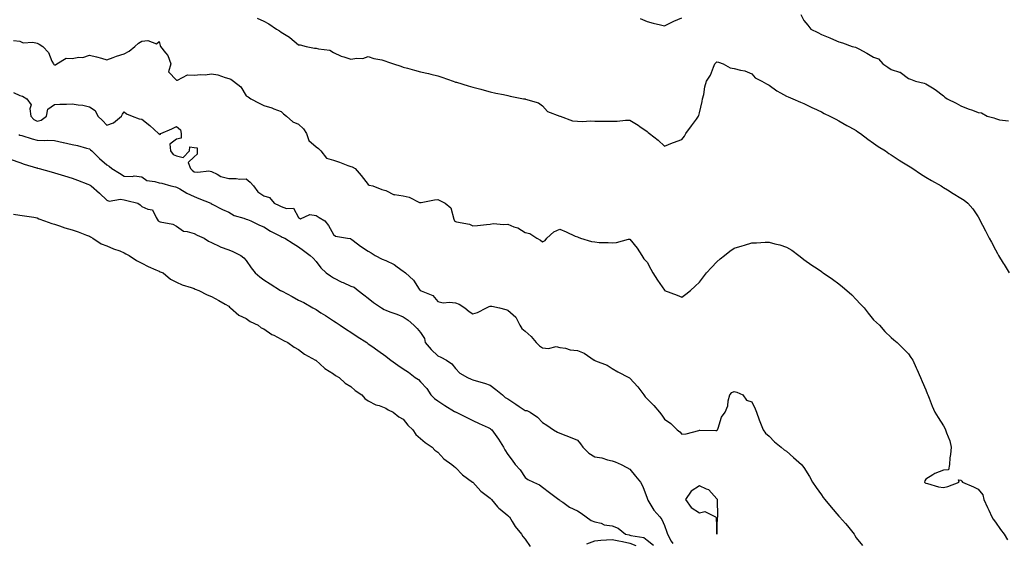
# Model space of a CAD drawing. Units: inches. Extents: x 902483 to 905123, y 7363898 to 7366538.
# Drawn here: x 903048 to 903613, y 7365337 to 7365637 of the extents above; entities that cross this region are included whole.
import ezdxf

# ---------------------------------------------------------------- set-up
doc = ezdxf.new("R2010")
doc.units = ezdxf.units.IN
doc.header["$MEASUREMENT"] = 0
doc.layers.add('Contour_90247363', color=7, linetype='Continuous', true_color=0x97ac60)

msp = doc.modelspace()

# ---------------------------------------------------------------- linework, layer by layer
at = {"layer": 'Contour_90247363'}
for points in [[(903184.37, 7365638.24, 3400), (903188.05, 7365636.46, 3400), (903191.06, 7365634.93, 3400), (903195.35, 7365631.92, 3400), (903197.06, 7365630.93, 3400), (903198.05, 7365630.1, 3400), (903202.78, 7365627.19, 3400), (903203.12, 7365627, 3400), (903208.05, 7365622.93, 3400), (903208.95, 7365622.82, 3400), (903212.32, 7365621.92, 3400), (903217.14, 7365621.01, 3400), (903218.05, 7365620.96, 3400), (903219.45, 7365620.52, 3400), (903225.92, 7365619.79, 3400), (903228.05, 7365618.51, 3400), (903232.5, 7365616.37, 3400), (903233.94, 7365616.03, 3400), (903238.05, 7365614.61, 3400), (903241.39, 7365615.26, 3400), (903244.89, 7365615.08, 3400), (903248.05, 7365616.24, 3400), (903251.23, 7365615.1, 3400), (903255.78, 7365614.19, 3400), (903258.05, 7365613.54, 3400), (903259.17, 7365613.04, 3400), (903262.45, 7365611.92, 3400), (903266.64, 7365610.51, 3400), (903268.05, 7365610.06, 3400), (903270.57, 7365609.39, 3400), (903274.48, 7365608.35, 3400), (903278.05, 7365607.42, 3400), (903282.56, 7365606.43, 3400), (903283.89, 7365606.08, 3400), (903288.05, 7365605.11, 3400), (903290.34, 7365604.21, 3400), (903296.79, 7365601.92, 3400), (903297.74, 7365601.61, 3400), (903298.05, 7365601.51, 3400), (903298.64, 7365601.34, 3400), (903305.41, 7365599.28, 3400), (903308.05, 7365598.5, 3400), (903312.64, 7365597.32, 3400), (903313.29, 7365597.16, 3400), (903318.05, 7365595.94, 3400), (903321.33, 7365595.2, 3400), (903325.69, 7365594.28, 3400), (903328.05, 7365593.76, 3400), (903329.52, 7365593.39, 3400), (903337.04, 7365591.92, 3400), (903337.9, 7365591.78, 3400), (903338.05, 7365591.76, 3400), (903338.34, 7365591.63, 3400), (903345.75, 7365589.62, 3400), (903348.05, 7365587.77, 3400), (903350.8, 7365584.67, 3400), (903357.92, 7365581.92, 3400), (903358.03, 7365581.89, 3400), (903358.05, 7365581.88, 3400), (903358.09, 7365581.87, 3400), (903365.33, 7365579.2, 3400), (903368.05, 7365578.96, 3400), (903371.12, 7365578.85, 3400), (903375.32, 7365579.19, 3400), (903378.05, 7365579.07, 3400), (903380.96, 7365579.01, 3400), (903385.2, 7365579.07, 3400), (903388.05, 7365579, 3400), (903390.93, 7365579.04, 3400), (903395.65, 7365579.52, 3400), (903398.05, 7365579.56, 3400), (903402.93, 7365576.8, 3400), (903403.96, 7365576, 3400), (903408.05, 7365573.02, 3400), (903408.67, 7365572.55, 3400), (903409.46, 7365571.92, 3400), (903414.3, 7365568.17, 3400), (903418.05, 7365564.74, 3400), (903422.7, 7365566.57, 3400), (903423.2, 7365566.77, 3400), (903428.05, 7365568.59, 3400), (903429.45, 7365570.52, 3400), (903430.34, 7365571.92, 3400), (903433.61, 7365576.36, 3400), (903436.31, 7365580.18, 3400), (903437.55, 7365581.92, 3400), (903437.66, 7365582.31, 3400), (903438.05, 7365583.84, 3400), (903439.61, 7365590.36, 3400), (903439.92, 7365591.92, 3400), (903440.55, 7365594.41, 3400), (903441.15, 7365598.82, 3400), (903442.19, 7365601.92, 3400), (903444.47, 7365605.5, 3400), (903446.11, 7365609.98, 3400), (903447, 7365611.92, 3400), (903447.48, 7365612.49, 3400), (903448.05, 7365613.04, 3400), (903449.07, 7365612.94, 3400), (903451.63, 7365611.92, 3400), (903455.76, 7365609.63, 3400), (903458.05, 7365609.36, 3400), (903461.64, 7365608.33, 3400), (903464.09, 7365607.97, 3400), (903468.05, 7365606.21, 3400), (903470.12, 7365603.99, 3400), (903473.92, 7365601.92, 3400), (903476.61, 7365600.48, 3400), (903478.05, 7365599.72, 3400), (903482.57, 7365596.44, 3400), (903484.61, 7365595.36, 3400), (903488.05, 7365593.38, 3400), (903489.04, 7365592.91, 3400), (903491.69, 7365591.92, 3400), (903496.07, 7365589.94, 3400), (903498.05, 7365589.1, 3400), (903502.9, 7365586.77, 3400), (903503.48, 7365586.49, 3400), (903508.05, 7365584.32, 3400), (903509.65, 7365583.52, 3400), (903512.91, 7365581.92, 3400), (903516.28, 7365580.15, 3400), (903518.05, 7365579.24, 3400), (903522.7, 7365576.57, 3400), (903524.27, 7365575.71, 3400), (903528.05, 7365573.59, 3400), (903529.01, 7365572.88, 3400), (903530.44, 7365571.92, 3400), (903534.74, 7365568.61, 3400), (903538.05, 7365566.4, 3400), (903540.59, 7365564.46, 3400), (903544.76, 7365561.92, 3400), (903546.69, 7365560.56, 3400), (903548.05, 7365559.72, 3400), (903552.75, 7365556.62, 3400), (903554.24, 7365555.73, 3400), (903558.05, 7365553.41, 3400), (903558.95, 7365552.82, 3400), (903560.48, 7365551.92, 3400), (903564.94, 7365548.81, 3400), (903568.05, 7365546.93, 3400), (903571.16, 7365545.03, 3400), (903576.71, 7365541.92, 3400), (903577.49, 7365541.36, 3400), (903578.05, 7365541, 3400), (903580.41, 7365539.56, 3400), (903583.69, 7365537.56, 3400), (903588.05, 7365534.84, 3400), (903589.91, 7365533.78, 3400), (903592.15, 7365531.92, 3400), (903594.9, 7365528.77, 3400), (903598.05, 7365524.15, 3400), (903598.87, 7365522.74, 3400), (903599.24, 7365521.92, 3400), (903600.55, 7365519.42, 3400), (903602.29, 7365516.17, 3400), (903604.4, 7365511.92, 3400), (903605.69, 7365509.56, 3400), (903608.05, 7365505.1, 3400), (903609.14, 7365503.01, 3400), (903609.77, 7365501.92, 3400), (903612.37, 7365497.6, 3400), (903612.87, 7365496.75, 3400), (903615.85, 7365491.92, 3400)], [(903404.09, 7365637.95, 3401), (903408.05, 7365636.29, 3401), (903411.52, 7365635.38, 3401), (903415.69, 7365634.28, 3401), (903418.05, 7365633.67, 3401), (903421.56, 7365635.43, 3401), (903423.47, 7365636.49, 3401), (903428.05, 7365638.38, 3401)], [(903496.34, 7365640.21, 3401), (903498.05, 7365636.86, 3401), (903500.19, 7365634.06, 3401), (903501.94, 7365631.92, 3401), (903506.02, 7365629.9, 3401), (903508.05, 7365628.85, 3401), (903512.99, 7365626.86, 3401), (903513.22, 7365626.76, 3401), (903518.05, 7365624.64, 3401), (903520.09, 7365623.96, 3401), (903525.67, 7365621.92, 3401), (903527.61, 7365621.48, 3401), (903528.05, 7365621.25, 3401), (903529.49, 7365620.48, 3401), (903534.19, 7365618.07, 3401), (903538.05, 7365615.78, 3401), (903540.92, 7365614.79, 3401), (903543.33, 7365611.92, 3401), (903546.18, 7365610.05, 3401), (903548.05, 7365608.64, 3401), (903552.79, 7365607.18, 3401), (903553.31, 7365607.18, 3401), (903558.05, 7365603.47, 3401), (903559.21, 7365603.08, 3401), (903562.13, 7365601.92, 3401), (903567.07, 7365600.94, 3401), (903568.05, 7365600.37, 3401), (903571.86, 7365598.1, 3401), (903573.41, 7365597.28, 3401), (903578.05, 7365593.62, 3401), (903578.97, 7365592.84, 3401), (903580.17, 7365591.92, 3401), (903585.49, 7365589.36, 3401), (903588.05, 7365587.84, 3401), (903592.2, 7365586.07, 3401), (903594.69, 7365585.28, 3401), (903598.05, 7365584.07, 3401), (903599.95, 7365583.82, 3401), (903603.22, 7365581.92, 3401), (903606.99, 7365580.86, 3401), (903608.05, 7365580.53, 3401), (903610.23, 7365579.74, 3401), (903615.37, 7365579.24, 3401)], [(903044.55, 7365625.42, 3399), (903048.05, 7365624.92, 3399), (903050.08, 7365623.95, 3399), (903055.6, 7365624.37, 3399), (903058.05, 7365623.84, 3399), (903059.27, 7365623.14, 3399), (903061.23, 7365621.92, 3399), (903064.59, 7365618.47, 3399), (903066.54, 7365613.43, 3399), (903067.34, 7365611.92, 3399), (903067.69, 7365611.56, 3399), (903068.05, 7365611.42, 3399), (903068.58, 7365611.39, 3399), (903069.34, 7365611.92, 3399), (903074.77, 7365615.2, 3399), (903078.05, 7365615.06, 3399), (903081.9, 7365615.77, 3399), (903084.31, 7365615.65, 3399), (903088.05, 7365616.89, 3399), (903092.04, 7365615.92, 3399), (903094.87, 7365615.11, 3399), (903098.05, 7365614.27, 3399), (903101.74, 7365615.61, 3399), (903103.59, 7365616.38, 3399), (903108.05, 7365617.74, 3399), (903110.76, 7365619.21, 3399), (903114.03, 7365621.92, 3399), (903116.22, 7365623.75, 3399), (903118.05, 7365624.86, 3399), (903121.56, 7365625.42, 3399), (903126.54, 7365623.43, 3399), (903128.05, 7365624.68, 3399), (903128.53, 7365622.4, 3399), (903128.86, 7365621.92, 3399), (903131.71, 7365618.26, 3399), (903132.95, 7365616.82, 3399), (903134.75, 7365611.92, 3399), (903133.42, 7365607.29, 3399), (903138.05, 7365602.63, 3399), (903138.65, 7365602.51, 3399), (903144.36, 7365605.61, 3399), (903148.05, 7365605.44, 3399), (903152.01, 7365605.88, 3399), (903154.43, 7365605.55, 3399), (903158.05, 7365606.25, 3399), (903161.8, 7365605.68, 3399), (903165.86, 7365604.11, 3399), (903168.05, 7365603.61, 3399), (903169.22, 7365603.09, 3399), (903170.61, 7365601.92, 3399), (903174.9, 7365598.77, 3399), (903178.05, 7365593.59, 3399), (903179.1, 7365592.97, 3399), (903180.71, 7365591.92, 3399), (903185.49, 7365589.35, 3399), (903188.05, 7365588, 3399), (903192.78, 7365586.65, 3399), (903193.76, 7365586.21, 3399), (903198.05, 7365584.64, 3399), (903199.45, 7365583.32, 3399), (903201.17, 7365581.92, 3399), (903204.76, 7365578.63, 3399), (903208.05, 7365577.22, 3399), (903210.82, 7365574.69, 3399), (903212.6, 7365571.92, 3399), (903214, 7365567.87, 3399), (903218.05, 7365564.39, 3399), (903219.52, 7365563.39, 3399), (903220.8, 7365561.92, 3399), (903224, 7365557.87, 3399), (903228.05, 7365556.71, 3399), (903231.62, 7365555.5, 3399), (903236.29, 7365553.68, 3399), (903238.05, 7365553.04, 3399), (903238.87, 7365552.74, 3399), (903240.55, 7365551.92, 3399), (903243.89, 7365547.76, 3399), (903248.05, 7365542.65, 3399), (903248.52, 7365542.39, 3399), (903250.63, 7365541.92, 3399), (903255.88, 7365539.75, 3399), (903258.05, 7365539.19, 3399), (903262.92, 7365536.79, 3399), (903263.12, 7365536.85, 3399), (903268.05, 7365536.15, 3399), (903271.58, 7365535.45, 3399), (903277.53, 7365532.44, 3399), (903278.05, 7365532.26, 3399), (903278.43, 7365532.3, 3399), (903286.06, 7365533.91, 3399), (903288.05, 7365534.07, 3399), (903289.51, 7365533.38, 3399), (903292.11, 7365531.92, 3399), (903295.39, 7365529.26, 3399), (903297.12, 7365522.85, 3399), (903297.58, 7365521.92, 3399), (903297.79, 7365521.66, 3399), (903298.05, 7365521.49, 3399), (903298.68, 7365521.29, 3399), (903306.1, 7365519.97, 3399), (903308.05, 7365518.98, 3399), (903310.77, 7365519.2, 3399), (903315.91, 7365519.78, 3399), (903318.05, 7365519.97, 3399), (903319.74, 7365520.23, 3399), (903325.76, 7365519.63, 3399), (903328.05, 7365519.85, 3399), (903331.56, 7365518.41, 3399), (903333.88, 7365517.74, 3399), (903338.05, 7365515.17, 3399), (903340.66, 7365514.53, 3399), (903344.71, 7365511.92, 3399), (903346.81, 7365510.68, 3399), (903348.05, 7365509.76, 3399), (903349.47, 7365510.5, 3399), (903350.49, 7365511.92, 3399), (903354.47, 7365515.51, 3399), (903358.05, 7365517.14, 3399), (903361.57, 7365515.44, 3399), (903366.86, 7365513.11, 3399), (903368.05, 7365512.57, 3399), (903368.49, 7365512.37, 3399), (903369.87, 7365511.92, 3399), (903376.19, 7365510.06, 3399), (903378.05, 7365509.69, 3399), (903380.49, 7365509.48, 3399), (903385.61, 7365509.48, 3399), (903388.05, 7365509.23, 3399), (903390.53, 7365509.45, 3399), (903397.44, 7365511.31, 3399), (903398.05, 7365511.39, 3399), (903402.32, 7365506.19, 3399), (903405.1, 7365501.92, 3399), (903406.22, 7365500.09, 3399), (903408.05, 7365498.03, 3399), (903410.27, 7365494.14, 3399), (903411.4, 7365491.92, 3399), (903413.96, 7365487.83, 3399), (903417.98, 7365481.99, 3399), (903418.04, 7365481.91, 3399), (903418.05, 7365481.88, 3399), (903418.12, 7365481.85, 3399), (903425.22, 7365479.09, 3399), (903428.05, 7365477.97, 3399), (903430.29, 7365479.68, 3399), (903432.95, 7365481.92, 3399), (903435.67, 7365484.3, 3399), (903438.05, 7365486.65, 3399), (903440.35, 7365489.62, 3399), (903442.21, 7365491.92, 3399), (903444.93, 7365495.04, 3399), (903448.05, 7365498.28, 3399), (903450.05, 7365499.93, 3399), (903452.46, 7365501.92, 3399), (903455.59, 7365504.38, 3399), (903458.05, 7365506.11, 3399), (903462.57, 7365507.41, 3399), (903464.01, 7365507.87, 3399), (903468.05, 7365509.12, 3399), (903470.84, 7365509.13, 3399), (903475.79, 7365509.66, 3399), (903478.05, 7365509.67, 3399), (903481.25, 7365508.72, 3399), (903484.24, 7365508.11, 3399), (903488.05, 7365506.64, 3399), (903491.05, 7365504.92, 3399), (903495.07, 7365501.92, 3399), (903496.77, 7365500.64, 3399), (903498.05, 7365499.6, 3399), (903502.6, 7365496.47, 3399), (903505.55, 7365494.42, 3399), (903508.05, 7365492.68, 3399), (903508.47, 7365492.34, 3399), (903509.04, 7365491.92, 3399), (903514.46, 7365488.33, 3399), (903518.05, 7365485.72, 3399), (903520.12, 7365483.99, 3399), (903522.62, 7365481.92, 3399), (903525.51, 7365479.37, 3399), (903528.05, 7365476.63, 3399), (903530.31, 7365474.17, 3399), (903532.54, 7365471.92, 3399), (903534.93, 7365468.8, 3399), (903538.05, 7365465.1, 3399), (903539.63, 7365463.5, 3399), (903541.45, 7365461.92, 3399), (903544.51, 7365458.38, 3399), (903548.05, 7365454.95, 3399), (903549.6, 7365453.48, 3399), (903551.6, 7365451.92, 3399), (903554.84, 7365448.71, 3399), (903558.05, 7365445.43, 3399), (903559.47, 7365443.34, 3399), (903560.47, 7365441.92, 3399), (903562.45, 7365437.52, 3399), (903562.83, 7365436.7, 3399), (903564.89, 7365431.92, 3399), (903565.83, 7365429.7, 3399), (903568.05, 7365424.9, 3399), (903568.83, 7365422.7, 3399), (903569.15, 7365421.92, 3399), (903569.9, 7365420.07, 3399), (903571.64, 7365415.51, 3399), (903573.21, 7365411.92, 3399), (903575.03, 7365408.9, 3399), (903578.05, 7365404.15, 3399), (903578.88, 7365402.76, 3399), (903579.31, 7365401.92, 3399), (903579.87, 7365400.1, 3399), (903581.74, 7365395.61, 3399), (903582.55, 7365391.92, 3399), (903582.24, 7365387.73, 3399), (903581.85, 7365385.72, 3399), (903581.51, 7365381.92, 3399), (903581.03, 7365378.93, 3399), (903578.05, 7365378.64, 3399), (903573.25, 7365376.72, 3399), (903572.09, 7365375.96, 3399), (903568.05, 7365373.61, 3399), (903567.42, 7365372.55, 3399), (903567.31, 7365371.92, 3399), (903567.67, 7365371.54, 3399), (903568.05, 7365371.23, 3399), (903568.91, 7365371.06, 3399), (903575.31, 7365369.17, 3399), (903578.05, 7365368.77, 3399), (903580.67, 7365369.3, 3399), (903587.06, 7365371.92, 3399), (903586.8, 7365373.17, 3399), (903588.05, 7365372.98, 3399), (903588.58, 7365372.44, 3399), (903589.12, 7365371.92, 3399), (903595.27, 7365369.14, 3399), (903598.05, 7365367.9, 3399), (903600.67, 7365364.54, 3399), (903601.24, 7365361.92, 3399), (903603.47, 7365357.34, 3399), (903604.13, 7365355.84, 3399), (903605.92, 7365351.92, 3399), (903606.65, 7365350.52, 3399), (903608.05, 7365348.85, 3399), (903610.86, 7365344.73, 3399), (903613.01, 7365341.92, 3399), (903614.89, 7365338.76, 3399)], [(903044.55, 7365595.42, 3398), (903048.05, 7365593.75, 3398), (903049.54, 7365593.41, 3398), (903052.05, 7365591.92, 3398), (903054.61, 7365588.48, 3398), (903053.77, 7365586.2, 3398), (903054.47, 7365581.92, 3398), (903056.12, 7365579.99, 3398), (903058.05, 7365579.02, 3398), (903060.3, 7365579.67, 3398), (903063.34, 7365581.92, 3398), (903064.07, 7365585.9, 3398), (903068.05, 7365588.65, 3398), (903071.13, 7365588.84, 3398), (903074.92, 7365588.8, 3398), (903078.05, 7365588.96, 3398), (903081.63, 7365588.34, 3398), (903084.32, 7365588.19, 3398), (903088.05, 7365587.3, 3398), (903091.25, 7365585.12, 3398), (903092.78, 7365581.92, 3398), (903095.47, 7365579.34, 3398), (903098.05, 7365576.81, 3398), (903101.84, 7365578.13, 3398), (903106.49, 7365581.92, 3398), (903106.92, 7365583.05, 3398), (903108.05, 7365584.33, 3398), (903109.33, 7365583.2, 3398), (903112.55, 7365581.92, 3398), (903116.55, 7365580.42, 3398), (903118.05, 7365580.12, 3398), (903122.72, 7365576.59, 3398), (903127.68, 7365571.92, 3398), (903127.82, 7365571.69, 3398), (903128.05, 7365571.69, 3398), (903128.67, 7365571.3, 3398), (903128.92, 7365571.92, 3398), (903135.25, 7365574.72, 3398), (903138.05, 7365575.97, 3398), (903140.22, 7365574.09, 3398), (903140.58, 7365571.92, 3398), (903140.76, 7365569.21, 3398), (903138.05, 7365568.77, 3398), (903134.23, 7365565.74, 3398), (903134.51, 7365561.92, 3398), (903136.09, 7365559.96, 3398), (903138.05, 7365559.2, 3398), (903141.81, 7365558.16, 3398), (903145.46, 7365561.92, 3398), (903145.68, 7365564.29, 3398), (903148.05, 7365563.97, 3398), (903149.82, 7365563.69, 3398), (903149.87, 7365561.92, 3398), (903149.94, 7365560.03, 3398), (903148.05, 7365558.62, 3398), (903144.64, 7365555.33, 3398), (903145.96, 7365551.92, 3398), (903146.96, 7365550.83, 3398), (903148.05, 7365550.04, 3398), (903150.19, 7365549.78, 3398), (903156.62, 7365550.5, 3398), (903158.05, 7365550.2, 3398), (903161.3, 7365548.67, 3398), (903163.48, 7365547.36, 3398), (903168.05, 7365546.06, 3398), (903172.29, 7365546.16, 3398), (903174.26, 7365545.71, 3398), (903178.05, 7365545.88, 3398), (903180.23, 7365544.1, 3398), (903182.27, 7365541.92, 3398), (903184.62, 7365538.49, 3398), (903188.05, 7365536.21, 3398), (903191.3, 7365535.16, 3398), (903194.09, 7365531.92, 3398), (903196.85, 7365530.72, 3398), (903198.05, 7365530.04, 3398), (903201.05, 7365528.92, 3398), (903205.23, 7365529.1, 3398), (903208.05, 7365523.77, 3398), (903209.1, 7365522.97, 3398), (903214.55, 7365525.41, 3398), (903218.05, 7365524.92, 3398), (903219.87, 7365523.74, 3398), (903223.16, 7365521.92, 3398), (903225.3, 7365519.17, 3398), (903228.05, 7365514, 3398), (903229.15, 7365513.02, 3398), (903236.11, 7365511.92, 3398), (903237.81, 7365511.68, 3398), (903238.05, 7365511.58, 3398), (903239.46, 7365510.51, 3398), (903243.49, 7365507.37, 3398), (903248.05, 7365504.37, 3398), (903249.67, 7365503.54, 3398), (903252.08, 7365501.92, 3398), (903255.97, 7365499.84, 3398), (903258.05, 7365498.97, 3398), (903262.87, 7365496.74, 3398), (903264.55, 7365495.42, 3398), (903268.05, 7365492.88, 3398), (903268.67, 7365492.55, 3398), (903269.37, 7365491.92, 3398), (903273.99, 7365487.86, 3398), (903277.33, 7365482.65, 3398), (903277.84, 7365481.92, 3398), (903277.97, 7365481.84, 3398), (903278.05, 7365481.8, 3398), (903278.33, 7365481.64, 3398), (903285.08, 7365478.94, 3398), (903288.05, 7365475.54, 3398), (903290.93, 7365474.8, 3398), (903294.73, 7365475.24, 3398), (903298.05, 7365474.78, 3398), (903300.22, 7365474.09, 3398), (903303.47, 7365471.92, 3398), (903305.92, 7365469.79, 3398), (903308.05, 7365468.39, 3398), (903310.81, 7365469.16, 3398), (903315.85, 7365471.92, 3398), (903317.34, 7365472.63, 3398), (903318.05, 7365472.87, 3398), (903319, 7365472.87, 3398), (903323.35, 7365471.92, 3398), (903327, 7365470.87, 3398), (903328.05, 7365470.56, 3398), (903332.65, 7365466.52, 3398), (903335.01, 7365461.92, 3398), (903336.22, 7365460.09, 3398), (903338.05, 7365458.43, 3398), (903341.56, 7365455.43, 3398), (903344.46, 7365451.92, 3398), (903346.23, 7365450.1, 3398), (903348.05, 7365448.84, 3398), (903351.43, 7365448.53, 3398), (903355.77, 7365449.64, 3398), (903358.05, 7365449.19, 3398), (903361.31, 7365448.66, 3398), (903363.87, 7365447.74, 3398), (903368.05, 7365447.34, 3398), (903372.02, 7365445.89, 3398), (903377.68, 7365441.92, 3398), (903377.91, 7365441.78, 3398), (903378.05, 7365441.73, 3398), (903378.41, 7365441.56, 3398), (903385.06, 7365438.93, 3398), (903388.05, 7365436.98, 3398), (903391.26, 7365435.13, 3398), (903397.47, 7365431.92, 3398), (903397.85, 7365431.72, 3398), (903398.05, 7365431.58, 3398), (903402.64, 7365426.51, 3398), (903406.09, 7365421.92, 3398), (903406.95, 7365420.82, 3398), (903408.05, 7365419.65, 3398), (903411.9, 7365415.77, 3398), (903415.15, 7365411.92, 3398), (903416.51, 7365410.38, 3398), (903418.05, 7365407.97, 3398), (903421.68, 7365405.55, 3398), (903425.31, 7365401.92, 3398), (903426.76, 7365400.63, 3398), (903428.05, 7365399.47, 3398), (903430.39, 7365399.57, 3398), (903437.71, 7365401.58, 3398), (903438.05, 7365401.61, 3398), (903438.25, 7365401.72, 3398), (903447.55, 7365401.42, 3398), (903448.05, 7365401.55, 3398), (903448.29, 7365401.68, 3398), (903448.51, 7365401.92, 3398), (903448.88, 7365402.75, 3398), (903450.83, 7365409.13, 3398), (903452.87, 7365411.92, 3398), (903454.3, 7365415.67, 3398), (903454.66, 7365418.53, 3398), (903455.55, 7365421.92, 3398), (903456.73, 7365423.24, 3398), (903458.05, 7365423.96, 3398), (903459.58, 7365423.45, 3398), (903462.9, 7365421.92, 3398), (903465.11, 7365418.98, 3398), (903468.05, 7365417.91, 3398), (903470.01, 7365413.88, 3398), (903470.75, 7365411.92, 3398), (903472.42, 7365407.55, 3398), (903472.75, 7365406.62, 3398), (903474.72, 7365401.92, 3398), (903476.05, 7365399.93, 3398), (903478.05, 7365398.3, 3398), (903481.08, 7365394.95, 3398), (903484.94, 7365391.92, 3398), (903486.61, 7365390.48, 3398), (903488.05, 7365389.6, 3398), (903492.12, 7365385.99, 3398), (903496.58, 7365381.92, 3398), (903497.28, 7365381.15, 3398), (903498.05, 7365380.22, 3398), (903501.19, 7365375.07, 3398), (903502.98, 7365371.92, 3398), (903504.97, 7365368.84, 3398), (903508.05, 7365364.47, 3398), (903509.14, 7365363.01, 3398), (903509.95, 7365361.92, 3398), (903513.61, 7365357.48, 3398), (903518.05, 7365352.36, 3398), (903518.28, 7365352.15, 3398), (903518.5, 7365351.92, 3398), (903521.94, 7365348.03, 3398), (903522.99, 7365346.86, 3398), (903526.88, 7365341.92, 3398), (903527.27, 7365341.14, 3398), (903528.05, 7365339.97, 3398), (903531.7, 7365335.57, 3398)], [(903047.45, 7365571.32, 3397), (903048.05, 7365571.09, 3397), (903049.24, 7365570.74, 3397), (903055.1, 7365568.97, 3397), (903058.05, 7365568.08, 3397), (903062.05, 7365567.92, 3397), (903064.17, 7365568.04, 3397), (903068.05, 7365567.85, 3397), (903072.98, 7365566.84, 3397), (903073.18, 7365566.79, 3397), (903078.05, 7365565.71, 3397), (903081.16, 7365565.03, 3397), (903086.34, 7365563.63, 3397), (903088.05, 7365563.23, 3397), (903088.72, 7365562.59, 3397), (903089.33, 7365561.92, 3397), (903093.78, 7365557.65, 3397), (903098.05, 7365554.02, 3397), (903099.34, 7365553.21, 3397), (903100.89, 7365551.92, 3397), (903105.27, 7365549.14, 3397), (903108.05, 7365547.53, 3397), (903112.69, 7365547.28, 3397), (903113.73, 7365547.6, 3397), (903118.05, 7365547.08, 3397), (903121.03, 7365544.9, 3397), (903125.51, 7365544.46, 3397), (903128.05, 7365543.6, 3397), (903129.54, 7365543.41, 3397), (903134.71, 7365541.92, 3397), (903137.48, 7365541.35, 3397), (903138.05, 7365541.13, 3397), (903139.82, 7365540.15, 3397), (903143.93, 7365537.8, 3397), (903148.05, 7365535.72, 3397), (903150.84, 7365534.71, 3397), (903157.62, 7365531.92, 3397), (903157.88, 7365531.75, 3397), (903158.54, 7365531.42, 3397), (903164.47, 7365528.34, 3397), (903168.05, 7365526.73, 3397), (903171.09, 7365524.96, 3397), (903176.69, 7365523.28, 3397), (903178.05, 7365522.73, 3397), (903178.7, 7365522.57, 3397), (903180.63, 7365521.92, 3397), (903185.55, 7365519.42, 3397), (903188.05, 7365518.39, 3397), (903192.03, 7365515.9, 3397), (903196.1, 7365513.87, 3397), (903198.05, 7365512.82, 3397), (903198.63, 7365512.49, 3397), (903200.17, 7365511.92, 3397), (903204.93, 7365508.8, 3397), (903208.05, 7365506.83, 3397), (903210.87, 7365504.74, 3397), (903214.7, 7365501.92, 3397), (903216.45, 7365500.33, 3397), (903218.05, 7365498.47, 3397), (903220.91, 7365494.78, 3397), (903223.83, 7365491.92, 3397), (903226.34, 7365490.21, 3397), (903228.05, 7365489.12, 3397), (903232.82, 7365486.69, 3397), (903233.59, 7365486.38, 3397), (903238.05, 7365484.42, 3397), (903239.86, 7365483.73, 3397), (903242.33, 7365481.92, 3397), (903245.45, 7365479.32, 3397), (903248.05, 7365477.35, 3397), (903251.05, 7365474.93, 3397), (903255.65, 7365471.92, 3397), (903257.11, 7365470.98, 3397), (903258.05, 7365470.49, 3397), (903260.36, 7365469.61, 3397), (903264.37, 7365468.24, 3397), (903268.05, 7365466.65, 3397), (903270.98, 7365464.85, 3397), (903274.26, 7365461.92, 3397), (903276.08, 7365459.95, 3397), (903278.05, 7365457.68, 3397), (903280.36, 7365454.23, 3397), (903280.77, 7365451.92, 3397), (903284.2, 7365448.07, 3397), (903288.05, 7365444.36, 3397), (903289.7, 7365443.57, 3397), (903293, 7365441.92, 3397), (903295.96, 7365439.84, 3397), (903298.05, 7365437.12, 3397), (903300.5, 7365434.37, 3397), (903305.02, 7365431.92, 3397), (903307.02, 7365430.9, 3397), (903308.05, 7365430.63, 3397), (903309.92, 7365430.06, 3397), (903314.76, 7365428.63, 3397), (903318.05, 7365427.58, 3397), (903321.21, 7365425.08, 3397), (903325.11, 7365421.92, 3397), (903326.59, 7365420.46, 3397), (903328.05, 7365419.66, 3397), (903332.72, 7365416.59, 3397), (903334.72, 7365415.25, 3397), (903338.05, 7365413.02, 3397), (903339.01, 7365412.88, 3397), (903341.01, 7365411.92, 3397), (903345.19, 7365409.06, 3397), (903348.05, 7365406.07, 3397), (903350.6, 7365404.47, 3397), (903354.38, 7365401.92, 3397), (903356.69, 7365400.56, 3397), (903358.05, 7365399.91, 3397), (903361.33, 7365398.64, 3397), (903363.83, 7365397.7, 3397), (903368.05, 7365396, 3397), (903369.89, 7365393.76, 3397), (903371.12, 7365391.92, 3397), (903374.61, 7365388.48, 3397), (903378.05, 7365386.45, 3397), (903382.01, 7365385.88, 3397), (903385.31, 7365384.66, 3397), (903388.05, 7365384.07, 3397), (903389.67, 7365383.54, 3397), (903393.1, 7365381.92, 3397), (903396.34, 7365380.21, 3397), (903398.05, 7365379.26, 3397), (903401.47, 7365375.34, 3397), (903404.21, 7365371.92, 3397), (903405.53, 7365369.4, 3397), (903408.05, 7365362.57, 3397), (903408.2, 7365362.07, 3397), (903408.21, 7365361.92, 3397), (903408.51, 7365361.46, 3397), (903411.92, 7365355.79, 3397), (903415.27, 7365351.92, 3397), (903416.48, 7365350.36, 3397), (903418.05, 7365346.95, 3397), (903419.29, 7365343.16, 3397), (903419.68, 7365341.92, 3397), (903421.92, 7365338.05, 3397), (903422.81, 7365336.68, 3397)], [(903043.08, 7365556.95, 3396), (903048.05, 7365555.23, 3396), (903050.56, 7365554.43, 3396), (903057.66, 7365552.3, 3396), (903058.05, 7365552.18, 3396), (903058.27, 7365552.14, 3396), (903059.1, 7365551.92, 3396), (903066.02, 7365549.89, 3396), (903068.05, 7365549.3, 3396), (903071.81, 7365548.15, 3396), (903073.72, 7365547.59, 3396), (903078.05, 7365546.24, 3396), (903081.21, 7365545.08, 3396), (903087.1, 7365542.87, 3396), (903088.05, 7365542.51, 3396), (903088.39, 7365542.26, 3396), (903088.95, 7365541.92, 3396), (903093.86, 7365537.73, 3396), (903098.05, 7365533.63, 3396), (903099.32, 7365533.19, 3396), (903105.8, 7365534.17, 3396), (903108.05, 7365533.81, 3396), (903109.56, 7365533.43, 3396), (903115.9, 7365531.92, 3396), (903117.19, 7365531.06, 3396), (903118.05, 7365530.15, 3396), (903121.47, 7365528.5, 3396), (903124.2, 7365528.07, 3396), (903126.27, 7365523.7, 3396), (903127.53, 7365521.92, 3396), (903127.84, 7365521.71, 3396), (903128.05, 7365521.53, 3396), (903128.63, 7365521.34, 3396), (903135.98, 7365519.85, 3396), (903138.05, 7365518.84, 3396), (903142.04, 7365515.91, 3396), (903144.19, 7365515.78, 3396), (903148.05, 7365514.53, 3396), (903149.8, 7365513.67, 3396), (903153.84, 7365511.92, 3396), (903156.36, 7365510.23, 3396), (903158.05, 7365509.42, 3396), (903162.88, 7365507.09, 3396), (903163.09, 7365506.96, 3396), (903168.05, 7365505.27, 3396), (903170.34, 7365504.21, 3396), (903174.85, 7365501.92, 3396), (903176.67, 7365500.54, 3396), (903178.05, 7365498.98, 3396), (903180.92, 7365494.78, 3396), (903183.19, 7365491.92, 3396), (903185.79, 7365489.66, 3396), (903188.05, 7365487.88, 3396), (903191.79, 7365485.66, 3396), (903197.68, 7365481.92, 3396), (903197.91, 7365481.78, 3396), (903198.05, 7365481.69, 3396), (903198.55, 7365481.42, 3396), (903204.45, 7365478.31, 3396), (903208.05, 7365476.32, 3396), (903211.05, 7365474.92, 3396), (903216.28, 7365471.92, 3396), (903217.42, 7365471.29, 3396), (903218.05, 7365470.91, 3396), (903220.86, 7365469.11, 3396), (903223.54, 7365467.41, 3396), (903228.05, 7365464.4, 3396), (903229.54, 7365463.41, 3396), (903231.84, 7365461.92, 3396), (903235.62, 7365459.49, 3396), (903238.05, 7365457.86, 3396), (903241.64, 7365455.51, 3396), (903247.13, 7365451.92, 3396), (903248.05, 7365451.32, 3396), (903250.06, 7365449.92, 3396), (903253.61, 7365447.48, 3396), (903258.05, 7365444.08, 3396), (903259.28, 7365443.15, 3396), (903261, 7365441.92, 3396), (903265.07, 7365438.94, 3396), (903268.05, 7365436.97, 3396), (903271.19, 7365435.06, 3396), (903275.02, 7365431.92, 3396), (903276.8, 7365430.67, 3396), (903278.05, 7365429.45, 3396), (903281.67, 7365425.54, 3396), (903283.91, 7365421.92, 3396), (903286.06, 7365419.93, 3396), (903288.05, 7365418.48, 3396), (903291.95, 7365415.82, 3396), (903297.48, 7365412.48, 3396), (903298.05, 7365412.13, 3396), (903298.22, 7365412.09, 3396), (903298.53, 7365411.92, 3396), (903304.92, 7365408.79, 3396), (903308.05, 7365407.26, 3396), (903311.7, 7365405.57, 3396), (903316.83, 7365403.14, 3396), (903318.05, 7365402.57, 3396), (903318.46, 7365402.33, 3396), (903318.88, 7365401.92, 3396), (903320.86, 7365399.11, 3396), (903322.69, 7365396.56, 3396), (903325.63, 7365391.92, 3396), (903326.47, 7365390.34, 3396), (903328.05, 7365387.7, 3396), (903330.54, 7365384.41, 3396), (903332.4, 7365381.92, 3396), (903335.12, 7365378.99, 3396), (903338.05, 7365374.58, 3396), (903339.58, 7365373.45, 3396), (903342.79, 7365371.92, 3396), (903346.37, 7365370.24, 3396), (903348.05, 7365368.95, 3396), (903352.06, 7365365.93, 3396), (903357.37, 7365361.92, 3396), (903357.82, 7365361.69, 3396), (903358.05, 7365361.36, 3396), (903359.69, 7365360.28, 3396), (903363.61, 7365357.47, 3396), (903368.05, 7365355.42, 3396), (903370.21, 7365354.08, 3396), (903373.05, 7365351.92, 3396), (903375.98, 7365349.85, 3396), (903378.05, 7365349.09, 3396), (903381.76, 7365348.21, 3396), (903383.5, 7365347.38, 3396), (903388.05, 7365346.81, 3396), (903391.53, 7365345.4, 3396), (903395.73, 7365341.92, 3396), (903397.68, 7365341.56, 3396), (903398.05, 7365341.47, 3396), (903398.78, 7365341.19, 3396), (903406.13, 7365340, 3396), (903408.05, 7365338.45, 3396), (903411.71, 7365335.58, 3396)], [(903044.4, 7365525.57, 3395), (903048.05, 7365525.11, 3395), (903050.76, 7365524.64, 3395), (903056.1, 7365523.88, 3395), (903058.05, 7365523.56, 3395), (903059.05, 7365522.92, 3395), (903062.19, 7365521.92, 3395), (903066.48, 7365520.35, 3395), (903068.05, 7365520.01, 3395), (903070.93, 7365519.05, 3395), (903073.98, 7365517.85, 3395), (903078.05, 7365516.71, 3395), (903081.64, 7365515.51, 3395), (903086.39, 7365513.58, 3395), (903088.05, 7365512.96, 3395), (903088.72, 7365512.6, 3395), (903090.07, 7365511.92, 3395), (903094.85, 7365508.71, 3395), (903098.05, 7365507.4, 3395), (903101.86, 7365505.73, 3395), (903105.44, 7365504.53, 3395), (903108.05, 7365503.54, 3395), (903108.95, 7365502.82, 3395), (903110.84, 7365501.92, 3395), (903115.12, 7365498.99, 3395), (903118.05, 7365497.47, 3395), (903121.67, 7365495.54, 3395), (903126.23, 7365493.74, 3395), (903128.05, 7365492.93, 3395), (903128.67, 7365492.54, 3395), (903130.27, 7365491.92, 3395), (903134.47, 7365488.33, 3395), (903138.05, 7365486.71, 3395), (903141.26, 7365485.13, 3395), (903146.37, 7365483.6, 3395), (903148.05, 7365482.96, 3395), (903148.73, 7365482.6, 3395), (903150.78, 7365481.92, 3395), (903155.55, 7365479.42, 3395), (903158.05, 7365478.34, 3395), (903162.28, 7365476.15, 3395), (903165.96, 7365474.01, 3395), (903168.05, 7365472.84, 3395), (903168.45, 7365472.32, 3395), (903169.07, 7365471.92, 3395), (903173.83, 7365467.7, 3395), (903178.05, 7365465.75, 3395), (903180.23, 7365464.1, 3395), (903184.78, 7365461.92, 3395), (903186.61, 7365460.48, 3395), (903188.05, 7365459.91, 3395), (903192.73, 7365456.6, 3395), (903193.85, 7365456.12, 3395), (903198.05, 7365454, 3395), (903199.31, 7365453.19, 3395), (903201.87, 7365451.92, 3395), (903205.49, 7365449.36, 3395), (903208.05, 7365447.97, 3395), (903211.49, 7365445.36, 3395), (903217.73, 7365441.92, 3395), (903217.91, 7365441.78, 3395), (903218.05, 7365441.67, 3395), (903220.24, 7365439.73, 3395), (903223.19, 7365437.06, 3395), (903228.05, 7365433.95, 3395), (903229.23, 7365433.1, 3395), (903231.28, 7365431.92, 3395), (903234.82, 7365428.69, 3395), (903238.05, 7365426.78, 3395), (903240.6, 7365424.47, 3395), (903244.26, 7365421.92, 3395), (903246.07, 7365419.94, 3395), (903248.05, 7365418.57, 3395), (903252.42, 7365416.29, 3395), (903254.21, 7365415.76, 3395), (903258.05, 7365414.28, 3395), (903259.43, 7365413.3, 3395), (903262.25, 7365411.92, 3395), (903265.54, 7365409.41, 3395), (903268.05, 7365407.9, 3395), (903270.67, 7365404.54, 3395), (903273.56, 7365401.92, 3395), (903275.38, 7365399.25, 3395), (903278.05, 7365396.94, 3395), (903280.66, 7365394.53, 3395), (903284.64, 7365391.92, 3395), (903286.3, 7365390.17, 3395), (903288.05, 7365388.97, 3395), (903291.41, 7365385.29, 3395), (903296.04, 7365381.92, 3395), (903297.05, 7365380.92, 3395), (903298.05, 7365380.22, 3395), (903302.1, 7365375.97, 3395), (903307.86, 7365371.92, 3395), (903307.95, 7365371.82, 3395), (903308.05, 7365371.75, 3395), (903312.71, 7365366.58, 3395), (903315.01, 7365364.96, 3395), (903318.05, 7365362.67, 3395), (903318.42, 7365362.29, 3395), (903318.79, 7365361.92, 3395), (903322.29, 7365357.67, 3395), (903322.96, 7365356.83, 3395), (903323.72, 7365356.25, 3395), (903328.05, 7365352.77, 3395), (903328.46, 7365352.33, 3395), (903329.01, 7365351.92, 3395), (903330.66, 7365349.31, 3395), (903332.43, 7365346.3, 3395), (903335.98, 7365341.92, 3395), (903336.78, 7365340.65, 3395), (903338.05, 7365339.11, 3395), (903340.98, 7365334.86, 3395)], [(903373.51, 7365336.45, 3395), (903378.05, 7365338.12, 3395), (903381.43, 7365338.54, 3395), (903384.78, 7365338.66, 3395), (903388.05, 7365339, 3395), (903391.8, 7365338.17, 3395), (903393.91, 7365337.78, 3395), (903398.05, 7365336.79, 3395), (903401.57, 7365335.44, 3395)]]:
    msp.add_polyline3d(points, dxfattribs=at)
msp.add_polyline3d([(903448.05, 7365341.91, 3398), (903448.07, 7365341.92, 3398), (903448.07, 7365341.95, 3398), (903448.49, 7365351.47, 3398), (903448.58, 7365351.92, 3398), (903448.57, 7365352.44, 3398), (903448.43, 7365361.55, 3398), (903448.41, 7365361.92, 3398), (903448.25, 7365362.12, 3398), (903448.05, 7365362.27, 3398), (903443.55, 7365367.42, 3398), (903442.16, 7365367.81, 3398), (903438.05, 7365369.81, 3398), (903433.4, 7365366.57, 3398), (903430.11, 7365361.92, 3398), (903433.4, 7365357.27, 3398), (903438.05, 7365354.24, 3398), (903441.15, 7365355.01, 3398), (903447.22, 7365351.92, 3398), (903447.72, 7365351.59, 3398), (903448.03, 7365341.94, 3398), (903448.04, 7365341.91, 3398)], close=True, dxfattribs=at)

doc.saveas('drawing.dxf')
